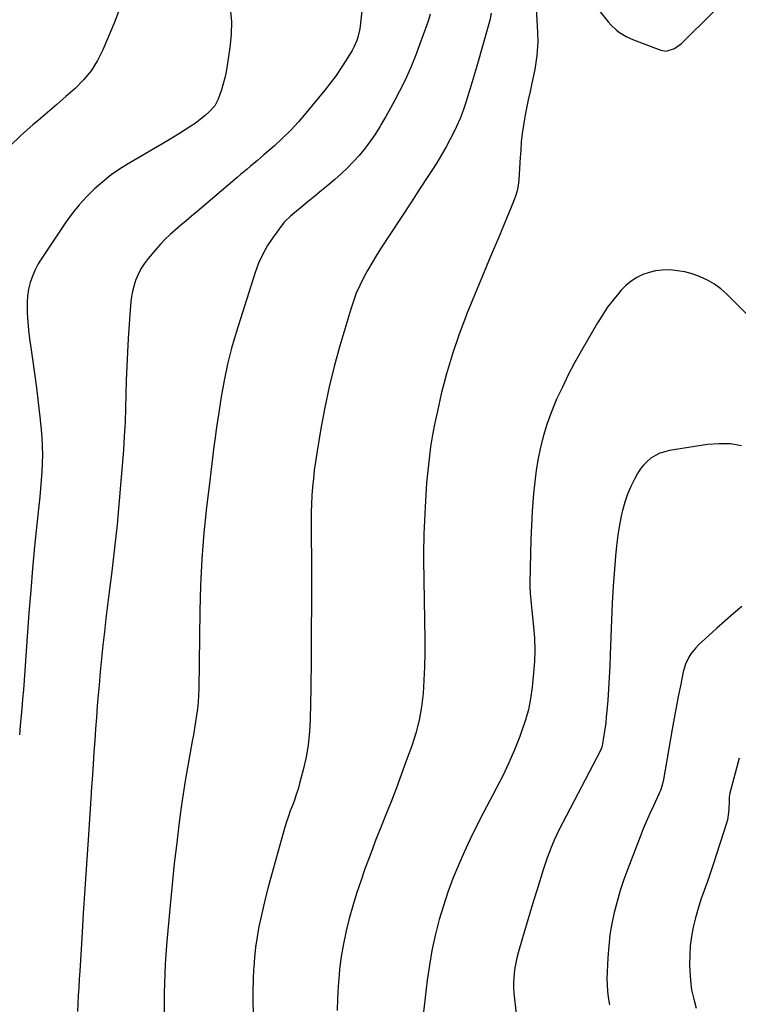
# Model space of a CAD drawing. Units: inches. Extents: x 1820383 to 1825632, y 447490 to 452787.
# Drawn here: x 1823102 to 1823481, y 448269 to 448789 of the extents above; entities that cross this region are included whole.
import ezdxf

# ---------------------------------------------------------------- set-up
doc = ezdxf.new("R2010")
doc.units = ezdxf.units.IN
doc.header["$MEASUREMENT"] = 0
doc.layers.add('7', color=7, linetype='Continuous')
doc.layers.add('8', color=7, linetype='Continuous')

msp = doc.modelspace()

# ---------------------------------------------------------------- linework, layer by layer
at = {"layer": '7', "color": 18}
for points in [[(1823402.83, 448799.97, 2088), (1823412.61, 448787.74, 2088), (1823413.97, 448786.17, 2088), (1823416.99, 448783.34, 2088), (1823418.64, 448782.07, 2088), (1823422.18, 448779.89, 2088), (1823425.97, 448778.18, 2088), (1823440.35, 448772.74, 2088), (1823443.31, 448772.23, 2088), (1823447.65, 448773.55, 2088), (1823451.41, 448776.32, 2088), (1823468.33, 448793.06, 2088)], [(1823212.9, 448794.76, 2098), (1823213.5, 448787.92, 2098), (1823213.35, 448781.05, 2098), (1823212.7, 448774.17, 2098), (1823211.24, 448764.6, 2098), (1823210.66, 448761.36, 2098), (1823209.98, 448758.15, 2098), (1823209.13, 448754.98, 2098), (1823208.17, 448751.83, 2098), (1823206.52, 448746.85, 2098), (1823204.75, 448743.26, 2098), (1823201.5, 448739.92, 2098), (1823199.79, 448738.33, 2098), (1823196.18, 448735.39, 2098), (1823194.28, 448734.04, 2098), (1823192.12, 448732.6, 2098), (1823189.08, 448730.61, 2098), (1823186.01, 448728.65, 2098), (1823182.91, 448726.76, 2098), (1823179.78, 448724.91, 2098), (1823159.76, 448713.28, 2098), (1823154.82, 448710.19, 2098), (1823150.03, 448706.89, 2098), (1823145.48, 448703.28, 2098), (1823141.08, 448699.46, 2098), (1823136.95, 448695.35, 2098), (1823133.02, 448691.07, 2098), (1823129.41, 448686.52, 2098), (1823125.99, 448681.81, 2098), (1823113.32, 448662.94, 2098), (1823111.45, 448659.87, 2098), (1823109.77, 448656.7, 2098), (1823108.38, 448653.39, 2098), (1823107.19, 448650, 2098), (1823106.33, 448646.51, 2098), (1823105.72, 448642.99, 2098), (1823105.48, 448639.43, 2098), (1823105.49, 448635.83, 2098), (1823105.6, 448633.9, 2098), (1823105.92, 448629.33, 2098), (1823106.33, 448624.77, 2098), (1823106.87, 448620.22, 2098), (1823107.49, 448615.67, 2098), (1823108.42, 448609.55, 2098), (1823109.51, 448601.94, 2098), (1823110.53, 448594.33, 2098), (1823111.44, 448586.7, 2098), (1823112.28, 448579.06, 2098), (1823112.96, 448572.33, 2098), (1823113.32, 448567.89, 2098), (1823113.55, 448563.45, 2098), (1823113.58, 448559.01, 2098), (1823113.49, 448554.56, 2098), (1823113.26, 448550.11, 2098), (1823112.97, 448545.67, 2098), (1823112.6, 448541.23, 2098), (1823112.18, 448536.79, 2098), (1823110.66, 448522.32, 2098), (1823109.48, 448510.64, 2098), (1823108.39, 448498.96, 2098), (1823107.41, 448487.27, 2098), (1823106.5, 448475.57, 2098), (1823105.41, 448460.46, 2098), (1823105.04, 448455.36, 2098), (1823104.67, 448450.26, 2098), (1823104.31, 448445.16, 2098), (1823103.94, 448440.05, 2098), (1823103.56, 448434.95, 2098), (1823103.16, 448429.86, 2098), (1823102.72, 448424.76, 2098), (1823102.26, 448419.67, 2098), (1823101.9, 448415.78, 2098), (1823101.47, 448411.11, 2098)], [(1823282.37, 448793.6, 2096), (1823281.78, 448787.18, 2096), (1823281.55, 448785.27, 2096), (1823281.24, 448783.36, 2096), (1823280.34, 448779.61, 2096), (1823279.72, 448777.79, 2096), (1823278.17, 448774.28, 2096), (1823277.24, 448772.59, 2096), (1823274.15, 448767.53, 2096), (1823271.52, 448763.41, 2096), (1823268.77, 448759.37, 2096), (1823265.86, 448755.45, 2096), (1823262.82, 448751.61, 2096), (1823252.78, 448739.44, 2096), (1823248.87, 448734.92, 2096), (1823244.82, 448730.53, 2096), (1823240.57, 448726.34, 2096), (1823236.19, 448722.29, 2096), (1823230.69, 448717.43, 2096), (1823228.94, 448715.91, 2096), (1823227.19, 448714.4, 2096), (1823223.63, 448711.44, 2096), (1823221.84, 448709.97, 2096), (1823218.28, 448707.01, 2096), (1823216.52, 448705.51, 2096), (1823195.3, 448687.38, 2096), (1823192.48, 448684.98, 2096), (1823189.64, 448682.6, 2096), (1823186.8, 448680.23, 2096), (1823183.95, 448677.87, 2096), (1823181.16, 448675.44, 2096), (1823178.47, 448672.92, 2096), (1823175.93, 448670.25, 2096), (1823173.48, 448667.48, 2096), (1823169.43, 448662.64, 2096), (1823167.43, 448659.97, 2096), (1823165.64, 448657.17, 2096), (1823164.15, 448654.19, 2096), (1823162.88, 448651.1, 2096), (1823161.9, 448647.89, 2096), (1823161.1, 448644.64, 2096), (1823160.55, 448641.34, 2096), (1823160.19, 448638, 2096), (1823158.97, 448620.51, 2096), (1823158.52, 448613.14, 2096), (1823158.15, 448605.76, 2096), (1823157.9, 448598.38, 2096), (1823157.73, 448591, 2096), (1823157.56, 448583.62, 2096), (1823157.29, 448576.24, 2096), (1823156.89, 448568.87, 2096), (1823156.39, 448561.5, 2096), (1823155.3, 448547.15, 2096), (1823154.25, 448534.7, 2096), (1823153.08, 448522.26, 2096), (1823151.74, 448509.84, 2096), (1823150.27, 448497.43, 2096), (1823148.91, 448486.69, 2096), (1823148.05, 448479.66, 2096), (1823147.2, 448472.62, 2096), (1823146.39, 448465.58, 2096), (1823145.6, 448458.54, 2096), (1823144.86, 448451.49, 2096), (1823144.17, 448444.44, 2096), (1823143.53, 448437.38, 2096), (1823142.94, 448430.32, 2096), (1823142.63, 448426.4, 2096), (1823142.16, 448420.29, 2096), (1823141.7, 448414.19, 2096), (1823141.27, 448408.08, 2096), (1823140.85, 448401.97, 2096), (1823140.44, 448395.86, 2096), (1823140.03, 448389.75, 2096), (1823139.62, 448383.64, 2096), (1823139.21, 448377.53, 2096), (1823137.73, 448355.68, 2096), (1823136.87, 448342.69, 2096), (1823136.02, 448329.69, 2096), (1823135.2, 448316.7, 2096), (1823134.4, 448303.7, 2096), (1823133.33, 448286.25, 2096), (1823133.07, 448281.97, 2096), (1823132.82, 448277.7, 2096), (1823132.57, 448273.43, 2096), (1823132.32, 448269.16, 2096), (1823132.11, 448264.89, 2096)], [(1823318.53, 448791.73, 2094), (1823317.44, 448788.01, 2094), (1823316.81, 448786.18, 2094), (1823312.97, 448775.56, 2094), (1823310.79, 448769.82, 2094), (1823308.46, 448764.14, 2094), (1823305.94, 448758.55, 2094), (1823303.29, 448753.02, 2094), (1823302.36, 448751.16, 2094), (1823300.02, 448746.63, 2094), (1823297.61, 448742.13, 2094), (1823295.1, 448737.69, 2094), (1823292.51, 448733.29, 2094), (1823292.09, 448732.59, 2094), (1823289.57, 448728.64, 2094), (1823286.92, 448724.78, 2094), (1823284.09, 448721.05, 2094), (1823280.94, 448717.19, 2094), (1823277.9, 448713.81, 2094), (1823274.76, 448710.54, 2094), (1823271.47, 448707.42, 2094), (1823268.07, 448704.4, 2094), (1823264.59, 448701.47, 2094), (1823261.1, 448698.56, 2094), (1823257.6, 448695.65, 2094), (1823254.09, 448692.76, 2094), (1823244.78, 448685.11, 2094), (1823241.77, 448682.33, 2094), (1823241.33, 448681.81, 2094), (1823240.91, 448681.27, 2094), (1823235.48, 448673.9, 2094), (1823232.6, 448669.54, 2094), (1823230.02, 448665.02, 2094), (1823227.89, 448660.28, 2094), (1823226.07, 448655.38, 2094), (1823216.05, 448623.68, 2094), (1823213.61, 448615.29, 2094), (1823211.42, 448606.84, 2094), (1823209.62, 448598.31, 2094), (1823208.07, 448589.71, 2094), (1823206.77, 448581.43, 2094), (1823206.09, 448576.92, 2094), (1823205.44, 448572.42, 2094), (1823204.84, 448567.9, 2094), (1823204.27, 448563.38, 2094), (1823203.73, 448558.86, 2094), (1823203.18, 448554.34, 2094), (1823202.63, 448549.82, 2094), (1823202.08, 448545.3, 2094), (1823200.4, 448531.43, 2094), (1823199.62, 448524.57, 2094), (1823198.93, 448517.71, 2094), (1823198.36, 448510.84, 2094), (1823197.87, 448503.96, 2094), (1823197.49, 448497.07, 2094), (1823197.17, 448490.18, 2094), (1823196.96, 448483.28, 2094), (1823196.81, 448476.39, 2094), (1823196.22, 448435.32, 2094), (1823196.1, 448431.84, 2094), (1823195.89, 448428.37, 2094), (1823195.54, 448424.91, 2094), (1823195.1, 448421.46, 2094), (1823194.57, 448418.01, 2094), (1823194.01, 448414.57, 2094), (1823193.41, 448411.14, 2094), (1823192.79, 448407.71, 2094), (1823191.47, 448400.73, 2094), (1823190.22, 448393.8, 2094), (1823189.05, 448386.86, 2094), (1823187.99, 448379.9, 2094), (1823187.01, 448372.93, 2094), (1823185.95, 448364.99, 2094), (1823184.57, 448354.04, 2094), (1823183.29, 448343.07, 2094), (1823182.15, 448332.09, 2094), (1823181.11, 448321.09, 2094), (1823179.24, 448299.93, 2094), (1823178.85, 448294.93, 2094), (1823178.52, 448289.92, 2094), (1823178.28, 448284.91, 2094), (1823178.11, 448279.9, 2094), (1823178.01, 448274.88, 2094), (1823177.97, 448269.86, 2094), (1823177.99, 448264.84, 2094)], [(1823350.78, 448792.35, 2092), (1823350.05, 448788.52, 2092), (1823349.56, 448786.63, 2092), (1823343.14, 448764.36, 2092), (1823342.12, 448760.84, 2092), (1823341.11, 448757.32, 2092), (1823340.07, 448753.8, 2092), (1823339.54, 448752.05, 2092), (1823339, 448750.3, 2092), (1823337.37, 448745.13, 2092), (1823335.9, 448740.84, 2092), (1823334.29, 448736.61, 2092), (1823332.45, 448732.47, 2092), (1823330.47, 448728.39, 2092), (1823329.25, 448726.06, 2092), (1823326.92, 448721.74, 2092), (1823324.51, 448717.47, 2092), (1823321.96, 448713.28, 2092), (1823319.33, 448709.15, 2092), (1823316.63, 448705.04, 2092), (1823313.94, 448700.94, 2092), (1823311.25, 448696.83, 2092), (1823308.57, 448692.72, 2092), (1823292.34, 448667.82, 2092), (1823289.95, 448664.05, 2092), (1823287.63, 448660.23, 2092), (1823285.42, 448656.36, 2092), (1823283.27, 448652.44, 2092), (1823281.31, 448648.45, 2092), (1823279.5, 448644.38, 2092), (1823277.95, 448640.22, 2092), (1823276.56, 448635.99, 2092), (1823270.81, 448616.5, 2092), (1823267.84, 448605.73, 2092), (1823265.14, 448594.9, 2092), (1823262.83, 448583.97, 2092), (1823260.79, 448572.99, 2092), (1823258.58, 448559.79, 2092), (1823257.9, 448555.35, 2092), (1823257.29, 448550.9, 2092), (1823256.79, 448546.44, 2092), (1823256.37, 448541.97, 2092), (1823256.06, 448537.48, 2092), (1823255.82, 448533, 2092), (1823255.7, 448528.51, 2092), (1823255.66, 448524.02, 2092), (1823255.74, 448495.55, 2092), (1823255.75, 448480.58, 2092), (1823255.7, 448465.62, 2092), (1823255.57, 448450.65, 2092), (1823255.39, 448435.69, 2092), (1823255.14, 448419.38, 2092), (1823254.79, 448412.61, 2092), (1823254.12, 448405.88, 2092), (1823252.95, 448399.22, 2092), (1823251.45, 448392.61, 2092), (1823249.53, 448385.33, 2092), (1823248.69, 448382.41, 2092), (1823247.79, 448379.51, 2092), (1823246.77, 448376.64, 2092), (1823245.69, 448373.8, 2092), (1823244.6, 448370.96, 2092), (1823243.58, 448368.1, 2092), (1823242.65, 448365.2, 2092), (1823241.78, 448362.29, 2092), (1823233.14, 448331.25, 2092), (1823231.72, 448325.92, 2092), (1823230.39, 448320.58, 2092), (1823229.18, 448315.2, 2092), (1823228.06, 448309.8, 2092), (1823227.11, 448304.37, 2092), (1823226.3, 448298.92, 2092), (1823225.7, 448293.45, 2092), (1823225.25, 448287.95, 2092), (1823225.21, 448287.4, 2092), (1823224.94, 448281.62, 2092), (1823224.79, 448275.83, 2092), (1823224.82, 448270.05, 2092), (1823224.96, 448264.26, 2092)], [(1823485.54, 448633.72, 2088), (1823475.26, 448643.91, 2088), (1823472.08, 448646.7, 2088), (1823468.71, 448649.21, 2088), (1823465.07, 448651.29, 2088), (1823461.24, 448653.09, 2088), (1823456.93, 448654.6, 2088), (1823453.16, 448655.62, 2088), (1823449.3, 448656.26, 2088), (1823445.38, 448656.65, 2088), (1823441.11, 448656.62, 2088), (1823437.61, 448656.24, 2088), (1823434.19, 448655.39, 2088), (1823430.83, 448654.23, 2088), (1823427.66, 448652.61, 2088), (1823424.68, 448650.74, 2088), (1823421.99, 448648.48, 2088), (1823419.49, 448645.95, 2088), (1823417.99, 448644.21, 2088), (1823414.99, 448640.54, 2088), (1823412.14, 448636.76, 2088), (1823409.51, 448632.83, 2088), (1823407.03, 448628.79, 2088), (1823398.35, 448613.78, 2088), (1823394.87, 448607.54, 2088), (1823391.52, 448601.23, 2088), (1823388.37, 448594.82, 2088), (1823385.35, 448588.34, 2088), (1823384.59, 448586.66, 2088), (1823382.23, 448580.91, 2088), (1823380.11, 448575.09, 2088), (1823378.34, 448569.15, 2088), (1823376.82, 448563.13, 2088), (1823375.61, 448557.03, 2088), (1823374.57, 448550.9, 2088), (1823373.79, 448544.74, 2088), (1823373.17, 448538.55, 2088), (1823373, 448536.32, 2088), (1823372.5, 448528.99, 2088), (1823372.07, 448521.66, 2088), (1823371.77, 448514.33, 2088), (1823371.55, 448506.99, 2088), (1823371.2, 448491.17, 2088), (1823371.2, 448489.37, 2088), (1823371.37, 448485.76, 2088), (1823371.75, 448482.17, 2088), (1823371.95, 448480.37, 2088), (1823372.32, 448476.78, 2088), (1823373.17, 448468.17, 2088), (1823373.6, 448462.07, 2088), (1823373.78, 448455.96, 2088), (1823373.59, 448449.86, 2088), (1823373.16, 448443.76, 2088), (1823372.41, 448436.26, 2088), (1823371.57, 448430.27, 2088), (1823370.41, 448424.35, 2088), (1823368.79, 448418.54, 2088), (1823366.86, 448412.81, 2088), (1823365.83, 448410.13, 2088), (1823363.02, 448403.17, 2088), (1823360.05, 448396.28, 2088), (1823356.84, 448389.5, 2088), (1823353.46, 448382.79, 2088), (1823346.57, 448369.7, 2088), (1823343.09, 448362.91, 2088), (1823339.73, 448356.07, 2088), (1823336.53, 448349.16, 2088), (1823333.43, 448342.19, 2088), (1823330.57, 448335.14, 2088), (1823327.9, 448328.01, 2088), (1823325.52, 448320.79, 2088), (1823323.34, 448313.49, 2088), (1823323.15, 448312.78, 2088), (1823321.19, 448305.04, 2088), (1823319.48, 448297.26, 2088), (1823318.11, 448289.41, 2088), (1823316.98, 448281.51, 2088), (1823314.23, 448258.57, 2088)], [(1823483.08, 448563.73, 2086), (1823477.16, 448564.75, 2086), (1823471.16, 448564.87, 2086), (1823465.1, 448564.39, 2086), (1823445.08, 448561.25, 2086), (1823442.44, 448560.64, 2086), (1823439.9, 448559.8, 2086), (1823437.51, 448558.62, 2086), (1823435.21, 448557.2, 2086), (1823433.12, 448555.47, 2086), (1823431.21, 448553.59, 2086), (1823429.57, 448551.47, 2086), (1823428.11, 448549.19, 2086), (1823426.45, 448546.19, 2086), (1823424.48, 448542.21, 2086), (1823422.74, 448538.15, 2086), (1823421.35, 448533.96, 2086), (1823420.2, 448529.67, 2086), (1823419.71, 448527.48, 2086), (1823418.62, 448522.01, 2086), (1823417.67, 448516.51, 2086), (1823416.96, 448510.99, 2086), (1823416.41, 448505.44, 2086), (1823415.87, 448498.62, 2086), (1823415.24, 448489.64, 2086), (1823414.68, 448480.65, 2086), (1823414.26, 448471.66, 2086), (1823413.92, 448462.66, 2086), (1823413.63, 448453.33, 2086), (1823413.41, 448447.32, 2086), (1823413.13, 448441.32, 2086), (1823412.76, 448435.33, 2086), (1823412.33, 448429.34, 2086), (1823411.9, 448423.81, 2086), (1823411.61, 448420.59, 2086), (1823411.27, 448417.37, 2086), (1823410.85, 448414.17, 2086), (1823410.37, 448410.97, 2086), (1823409.45, 448405.23, 2086), (1823409.32, 448404.59, 2086), (1823408.61, 448402.78, 2086), (1823388.41, 448364.45, 2086), (1823386.9, 448361.49, 2086), (1823385.45, 448358.49, 2086), (1823384.08, 448355.46, 2086), (1823382.77, 448352.4, 2086), (1823381.55, 448349.3, 2086), (1823380.38, 448346.19, 2086), (1823379.3, 448343.04, 2086), (1823378.27, 448339.87, 2086), (1823375.2, 448329.96, 2086), (1823373.2, 448323.44, 2086), (1823371.22, 448316.91, 2086), (1823369.29, 448310.37, 2086), (1823367.37, 448303.82, 2086), (1823365.08, 448295.87, 2086), (1823364.39, 448293.28, 2086), (1823363.79, 448290.67, 2086), (1823363.3, 448288.04, 2086), (1823362.9, 448285.39, 2086), (1823362.65, 448282.72, 2086), (1823362.52, 448280.05, 2086), (1823362.59, 448277.39, 2086), (1823362.78, 448274.72, 2086), (1823363.96, 448263.7, 2086)], [(1823483.18, 448478.82, 2084), (1823478.74, 448475.11, 2084), (1823474.35, 448471.35, 2084), (1823470.04, 448467.5, 2084), (1823465.77, 448463.59, 2084), (1823460.38, 448458.56, 2084), (1823458.92, 448457.07, 2084), (1823456.32, 448453.83, 2084), (1823455.18, 448452.08, 2084), (1823453.38, 448448.34, 2084), (1823452.23, 448444.35, 2084), (1823450.76, 448437.02, 2084), (1823449.64, 448431.3, 2084), (1823448.55, 448425.57, 2084), (1823447.5, 448419.83, 2084), (1823446.48, 448414.09, 2084), (1823441.86, 448387.53, 2084), (1823441.16, 448384.54, 2084), (1823440.16, 448381.64, 2084), (1823439.77, 448380.7, 2084), (1823439.35, 448379.76, 2084), (1823436.47, 448373.58, 2084), (1823434.64, 448369.54, 2084), (1823432.86, 448365.48, 2084), (1823431.16, 448361.39, 2084), (1823429.51, 448357.27, 2084), (1823422.89, 448340.26, 2084), (1823420.83, 448334.61, 2084), (1823418.92, 448328.91, 2084), (1823417.26, 448323.13, 2084), (1823415.76, 448317.3, 2084), (1823414.54, 448311.41, 2084), (1823413.54, 448305.49, 2084), (1823412.87, 448299.53, 2084), (1823412.41, 448293.53, 2084), (1823412.03, 448285.66, 2084), (1823411.96, 448282.36, 2084), (1823412, 448279.06, 2084), (1823412.22, 448275.77, 2084), (1823412.55, 448272.49, 2084), (1823413.22, 448268.45, 2084)], [(1823481.77, 448398.72, 2082), (1823476.92, 448380.34, 2082), (1823476.54, 448378.11, 2082), (1823476.44, 448375.84, 2082), (1823476.35, 448371.97, 2082), (1823476.22, 448370.05, 2082), (1823475.58, 448366.27, 2082), (1823475.08, 448364.41, 2082), (1823469.85, 448347.98, 2082), (1823468.29, 448343.18, 2082), (1823466.67, 448338.39, 2082), (1823464.99, 448333.63, 2082), (1823463.26, 448328.88, 2082), (1823461.59, 448324.11, 2082), (1823460.06, 448319.32, 2082), (1823458.73, 448314.46, 2082), (1823457.53, 448309.56, 2082), (1823456.62, 448304.61, 2082), (1823455.96, 448299.65, 2082), (1823455.66, 448294.64, 2082), (1823455.61, 448289.61, 2082), (1823455.7, 448286.41, 2082), (1823456.05, 448281.39, 2082), (1823456.7, 448276.43, 2082), (1823457.77, 448271.53, 2082), (1823459.14, 448266.69, 2082)]]:
    msp.add_polyline3d(points, dxfattribs=at)
at = {"layer": '8', "color": 18}
for points in [[(1823374.61, 448794.88, 2090), (1823375.24, 448782.12, 2090), (1823375.33, 448777.21, 2090), (1823375.26, 448774.76, 2090), (1823374.89, 448769.87, 2090), (1823374.21, 448765.02, 2090), (1823373.75, 448762.61, 2090), (1823372.22, 448755.29, 2090), (1823371.3, 448750.87, 2090), (1823370.39, 448746.46, 2090), (1823369.49, 448742.04, 2090), (1823368.61, 448737.62, 2090), (1823367.82, 448733.19, 2090), (1823367.16, 448728.74, 2090), (1823366.69, 448724.26, 2090), (1823366.35, 448719.77, 2090), (1823366.15, 448716.26, 2090), (1823365.98, 448713.27, 2090), (1823365.79, 448710.28, 2090), (1823365.58, 448707.29, 2090), (1823365.36, 448704.3, 2090), (1823364.99, 448701.34, 2090), (1823364.44, 448698.43, 2090), (1823363.61, 448695.59, 2090), (1823362.59, 448692.79, 2090), (1823354.72, 448673.89, 2090), (1823350.47, 448663.68, 2090), (1823346.23, 448653.47, 2090), (1823342.01, 448643.26, 2090), (1823337.8, 448633.04, 2090), (1823337.77, 448632.98, 2090), (1823333.84, 448622.71, 2090), (1823330.24, 448612.33, 2090), (1823327.15, 448601.78, 2090), (1823324.41, 448591.13, 2090), (1823322.32, 448582.14, 2090), (1823320.98, 448575.88, 2090), (1823319.77, 448569.6, 2090), (1823318.77, 448563.28, 2090), (1823317.91, 448556.93, 2090), (1823317.23, 448550.56, 2090), (1823316.64, 448544.19, 2090), (1823316.19, 448537.8, 2090), (1823315.85, 448531.41, 2090), (1823315.24, 448517.24, 2090), (1823315.17, 448515.52, 2090), (1823315.11, 448513.79, 2090), (1823315.04, 448510.34, 2090), (1823315.01, 448506.88, 2090), (1823315.04, 448503.43, 2090), (1823315.72, 448461.29, 2090), (1823315.72, 448454.17, 2090), (1823315.59, 448447.06, 2090), (1823315.24, 448439.95, 2090), (1823314.74, 448432.85, 2090), (1823313.87, 448425.8, 2090), (1823312.64, 448418.84, 2090), (1823310.87, 448411.99, 2090), (1823308.75, 448405.22, 2090), (1823305.73, 448396.76, 2090), (1823303.23, 448389.89, 2090), (1823300.66, 448383.04, 2090), (1823298, 448376.23, 2090), (1823295.27, 448369.44, 2090), (1823292.54, 448362.66, 2090), (1823289.87, 448355.85, 2090), (1823287.27, 448349.02, 2090), (1823284.74, 448342.16, 2090), (1823284.08, 448340.35, 2090), (1823281.81, 448333.86, 2090), (1823279.65, 448327.33, 2090), (1823277.64, 448320.76, 2090), (1823275.73, 448314.15, 2090), (1823274.07, 448307.48, 2090), (1823272.64, 448300.77, 2090), (1823271.55, 448294, 2090), (1823270.69, 448287.18, 2090), (1823270.41, 448284.46, 2090), (1823269.89, 448278.13, 2090), (1823269.52, 448271.78, 2090), (1823269.39, 448265.43, 2090)], [(1823154.19, 448794.12, 2100), (1823151.83, 448787.84, 2100), (1823145.61, 448772.99, 2100), (1823142.75, 448767.29, 2100), (1823139.42, 448761.92, 2100), (1823135.41, 448757.05, 2100), (1823130.92, 448752.51, 2100), (1823126.06, 448748.25, 2100), (1823121.18, 448744.02, 2100), (1823116.26, 448739.83, 2100), (1823111.32, 448735.66, 2100), (1823108.49, 448733.29, 2100), (1823102.3, 448727.79, 2100), (1823096.34, 448722.06, 2100)]]:
    msp.add_polyline3d(points, dxfattribs=at)

doc.saveas('drawing.dxf')
